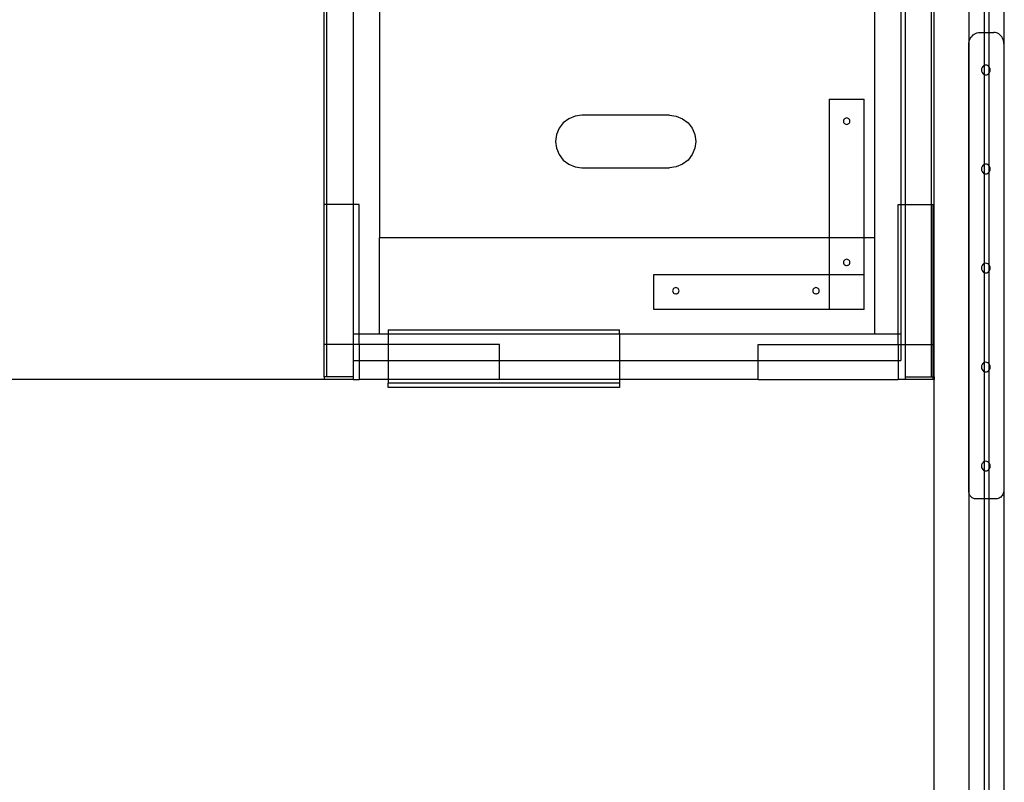
# Model space of a CAD drawing. Extents: x -144 to 144, y -73 to 73.
# Drawn here: x 46 to 74, y -36 to -14 of the extents above; entities that cross this region are included whole.
import ezdxf

# ---------------------------------------------------------------- set-up
doc = ezdxf.new("R2010")
doc.units = 0
doc.header["$MEASUREMENT"] = 0
doc.layers.get('0').update_dxf_attribs({"linetype": 'CONTINUOUS'})

msp = doc.modelspace()

# ---------------------------------------------------------------- linework, layer by layer
for p, q in [((56.182, -2.437), (56.182, -20.516)), ((70.307, -2.266), (70.307, -20.516)), ((72.015, -24.484), (72.015, -5.534)), ((73.015, -14.905), (73.015, -5.534)), ((73.452, -14.655), (73.452, -5.534)), ((73.577, -5.534), (73.577, -14.655)), ((74.015, -45.292), (74.015, -5.534)), ((54.603, -19.563), (54.603, -5.688)), ((54.682, -19.563), (54.682, -5.688)), ((55.432, -5.688), (55.432, -19.563)), ((71.057, -5.688), (71.057, -19.563)), ((71.186, -5.688), (71.186, -19.563)), ((71.936, -19.563), (71.936, -5.688)), ((73.015, -14.905), (73.025, -14.87)), ((73.025, -14.87), (73.043, -14.829)), ((73.043, -14.829), (73.066, -14.791)), ((73.066, -14.791), (73.093, -14.757)), ((73.093, -14.757), (73.124, -14.727)), ((73.124, -14.727), (73.158, -14.702)), ((73.158, -14.702), (73.195, -14.681)), ((73.195, -14.681), (73.234, -14.667)), ((73.234, -14.667), (73.275, -14.658)), ((73.275, -14.658), (73.316, -14.655)), ((73.316, -14.655), (73.452, -14.655)), ((73.452, -14.655), (73.577, -14.655)), ((73.452, -15.593), (73.452, -14.655)), ((73.577, -14.655), (73.714, -14.655)), ((73.577, -14.655), (73.577, -15.631)), ((73.751, -14.658), (73.714, -14.655)), ((73.788, -14.666), (73.751, -14.658)), ((73.824, -14.679), (73.788, -14.666)), ((73.857, -14.698), (73.824, -14.679)), ((73.889, -14.721), (73.857, -14.698)), ((73.917, -14.748), (73.889, -14.721)), ((73.942, -14.78), (73.917, -14.748)), ((73.963, -14.814), (73.942, -14.78)), ((73.979, -14.852), (73.963, -14.814)), ((73.991, -14.891), (73.979, -14.852)), ((73.999, -14.932), (73.991, -14.891)), ((73.001, -15.004), (73.004, -14.958)), ((73.001, -27.756), (73.001, -15.004)), ((73.004, -14.958), (73.012, -14.913)), ((73.012, -14.913), (73.015, -14.905)), ((73.015, -27.833), (73.015, -14.905)), ((74.001, -14.974), (73.999, -14.932)), ((74.001, -14.974), (74.001, -27.723)), ((73.366, -15.69), (73.361, -15.726)), ((73.361, -15.726), (73.366, -15.761)), ((73.378, -15.656), (73.366, -15.69)), ((73.398, -15.628), (73.378, -15.656)), ((73.424, -15.606), (73.398, -15.628)), ((73.452, -15.593), (73.424, -15.606)), ((73.454, -15.592), (73.452, -15.593)), ((73.452, -15.859), (73.452, -15.593)), ((73.486, -15.587), (73.454, -15.592)), ((73.519, -15.592), (73.486, -15.587)), ((73.549, -15.606), (73.519, -15.592)), ((73.575, -15.628), (73.549, -15.606)), ((73.577, -15.631), (73.575, -15.628)), ((73.595, -15.656), (73.577, -15.631)), ((73.577, -15.631), (73.577, -15.82)), ((73.607, -15.69), (73.595, -15.656)), ((73.611, -15.726), (73.607, -15.69)), ((73.607, -15.761), (73.611, -15.726)), ((73.366, -15.761), (73.378, -15.795)), ((73.378, -15.795), (73.398, -15.824)), ((73.398, -15.824), (73.424, -15.846)), ((73.424, -15.846), (73.452, -15.859)), ((73.452, -15.859), (73.454, -15.86)), ((73.452, -18.42), (73.452, -15.859)), ((73.454, -15.86), (73.486, -15.864)), ((73.486, -15.864), (73.519, -15.86)), ((73.519, -15.86), (73.549, -15.846)), ((73.549, -15.846), (73.575, -15.824)), ((73.575, -15.824), (73.577, -15.82)), ((73.577, -15.82), (73.595, -15.795)), ((73.577, -15.82), (73.577, -18.458)), ((73.595, -15.795), (73.607, -15.761)), ((69.015, -16.562), (70.015, -16.562)), ((69.015, -16.562), (69.015, -20.516)), ((70.015, -20.516), (70.015, -16.562)), ((61.583, -17.117), (61.427, -17.236)), ((61.764, -17.042), (61.583, -17.117)), ((61.958, -17.016), (61.764, -17.042)), ((64.458, -17.016), (61.958, -17.016)), ((64.458, -17.016), (64.652, -17.042)), ((64.652, -17.042), (64.833, -17.117)), ((64.833, -17.117), (64.988, -17.236)), ((69.435, -17.142), (69.426, -17.164)), ((69.45, -17.123), (69.435, -17.142)), ((69.469, -17.108), (69.45, -17.123)), ((69.491, -17.099), (69.469, -17.108)), ((69.515, -17.096), (69.491, -17.099)), ((69.538, -17.099), (69.515, -17.096)), ((69.56, -17.108), (69.538, -17.099)), ((69.579, -17.123), (69.56, -17.108)), ((69.594, -17.142), (69.579, -17.123)), ((69.603, -17.164), (69.594, -17.142)), ((61.308, -17.391), (61.233, -17.572)), ((61.427, -17.236), (61.308, -17.391)), ((64.988, -17.236), (65.107, -17.391)), ((65.107, -17.391), (65.182, -17.572)), ((69.426, -17.164), (69.423, -17.187)), ((69.423, -17.187), (69.426, -17.211)), ((69.426, -17.211), (69.435, -17.233)), ((69.435, -17.233), (69.45, -17.252)), ((69.45, -17.252), (69.469, -17.267)), ((69.469, -17.267), (69.491, -17.276)), ((69.491, -17.276), (69.515, -17.279)), ((69.515, -17.279), (69.538, -17.276)), ((69.538, -17.276), (69.56, -17.267)), ((69.56, -17.267), (69.579, -17.252)), ((69.579, -17.252), (69.594, -17.233)), ((69.594, -17.233), (69.603, -17.211)), ((69.606, -17.187), (69.603, -17.164)), ((69.603, -17.211), (69.606, -17.187)), ((61.233, -17.572), (61.208, -17.766)), ((65.182, -17.572), (65.208, -17.766)), ((61.208, -17.766), (61.233, -17.961)), ((61.233, -17.961), (61.308, -18.141)), ((65.182, -17.961), (65.107, -18.141)), ((65.208, -17.766), (65.182, -17.961)), ((61.308, -18.141), (61.427, -18.297)), ((65.107, -18.141), (64.988, -18.297)), ((61.427, -18.297), (61.583, -18.416)), ((61.583, -18.416), (61.764, -18.491)), ((61.764, -18.491), (61.958, -18.516)), ((61.958, -18.516), (64.458, -18.516)), ((64.652, -18.491), (64.458, -18.516)), ((64.833, -18.416), (64.652, -18.491)), ((64.988, -18.297), (64.833, -18.416)), ((73.366, -18.517), (73.361, -18.553)), ((73.378, -18.483), (73.366, -18.517)), ((73.398, -18.455), (73.378, -18.483)), ((73.424, -18.433), (73.398, -18.455)), ((73.452, -18.42), (73.424, -18.433)), ((73.454, -18.419), (73.452, -18.42)), ((73.452, -18.686), (73.452, -18.42)), ((73.486, -18.414), (73.454, -18.419)), ((73.519, -18.419), (73.486, -18.414)), ((73.549, -18.433), (73.519, -18.419)), ((73.575, -18.455), (73.549, -18.433)), ((73.577, -18.458), (73.575, -18.455)), ((73.595, -18.483), (73.577, -18.458)), ((73.577, -18.458), (73.577, -18.647)), ((73.607, -18.517), (73.595, -18.483)), ((73.611, -18.553), (73.607, -18.517)), ((73.361, -18.553), (73.366, -18.589)), ((73.366, -18.589), (73.378, -18.622)), ((73.378, -18.622), (73.398, -18.651)), ((73.398, -18.651), (73.424, -18.673)), ((73.424, -18.673), (73.452, -18.686)), ((73.452, -18.686), (73.454, -18.687)), ((73.452, -21.247), (73.452, -18.686)), ((73.454, -18.687), (73.486, -18.691)), ((73.486, -18.691), (73.519, -18.687)), ((73.519, -18.687), (73.549, -18.673)), ((73.549, -18.673), (73.575, -18.651)), ((73.575, -18.651), (73.577, -18.647)), ((73.577, -18.647), (73.595, -18.622)), ((73.577, -18.647), (73.577, -21.285)), ((73.595, -18.622), (73.607, -18.589)), ((73.607, -18.589), (73.611, -18.553)), ((54.603, -23.563), (54.603, -19.563)), ((54.682, -19.563), (54.603, -19.563)), ((55.432, -19.563), (54.682, -19.563)), ((54.682, -23.563), (54.682, -19.563)), ((55.603, -19.563), (55.432, -19.563)), ((55.432, -19.563), (55.432, -23.267)), ((55.603, -23.267), (55.603, -19.563)), ((70.985, -23.267), (70.985, -19.563)), ((70.985, -19.563), (71.057, -19.563)), ((71.057, -19.563), (71.057, -23.267)), ((71.057, -19.563), (71.186, -19.563)), ((71.186, -19.563), (71.936, -19.563)), ((71.186, -19.563), (71.186, -23.563)), ((71.936, -19.563), (71.985, -19.563)), ((71.936, -23.563), (71.936, -19.563)), ((71.985, -23.563), (71.985, -19.563)), ((56.182, -23.267), (56.182, -20.516)), ((69.015, -20.516), (56.182, -20.516)), ((69.015, -20.516), (69.015, -21.562)), ((70.015, -20.516), (69.015, -20.516)), ((70.015, -21.562), (70.015, -20.516)), ((70.307, -20.516), (70.015, -20.516)), ((70.307, -20.516), (70.307, -23.267)), ((69.426, -21.197), (69.423, -21.221)), ((69.423, -21.221), (69.426, -21.245)), ((69.435, -21.175), (69.426, -21.197)), ((69.426, -21.245), (69.435, -21.267)), ((69.45, -21.156), (69.435, -21.175)), ((69.435, -21.267), (69.45, -21.286)), ((69.469, -21.142), (69.45, -21.156)), ((69.45, -21.286), (69.469, -21.3)), ((69.491, -21.133), (69.469, -21.142)), ((69.469, -21.3), (69.491, -21.309)), ((69.515, -21.13), (69.491, -21.133)), ((69.515, -21.312), (69.491, -21.309)), ((69.538, -21.133), (69.515, -21.13)), ((69.538, -21.309), (69.515, -21.312)), ((69.56, -21.142), (69.538, -21.133)), ((69.538, -21.309), (69.56, -21.3)), ((69.579, -21.156), (69.56, -21.142)), ((69.56, -21.3), (69.579, -21.286)), ((69.594, -21.175), (69.579, -21.156)), ((69.579, -21.286), (69.594, -21.267)), ((69.603, -21.197), (69.594, -21.175)), ((69.594, -21.267), (69.603, -21.245)), ((69.606, -21.221), (69.603, -21.197)), ((69.603, -21.245), (69.606, -21.221)), ((73.366, -21.344), (73.361, -21.38)), ((73.378, -21.31), (73.366, -21.344)), ((73.398, -21.282), (73.378, -21.31)), ((73.424, -21.26), (73.398, -21.282)), ((73.452, -21.247), (73.424, -21.26)), ((73.454, -21.246), (73.452, -21.247)), ((73.452, -21.513), (73.452, -21.247)), ((73.486, -21.241), (73.454, -21.246)), ((73.519, -21.246), (73.486, -21.241)), ((73.549, -21.26), (73.519, -21.246)), ((73.575, -21.282), (73.549, -21.26)), ((73.577, -21.285), (73.575, -21.282)), ((73.595, -21.31), (73.577, -21.285)), ((73.577, -21.285), (73.577, -21.474)), ((73.607, -21.344), (73.595, -21.31)), ((73.611, -21.38), (73.607, -21.344)), ((64.015, -22.562), (64.015, -21.562)), ((64.015, -21.562), (69.015, -21.562)), ((69.015, -21.562), (69.015, -22.562)), ((69.015, -21.562), (70.015, -21.562)), ((70.015, -22.562), (70.015, -21.562)), ((73.361, -21.38), (73.366, -21.416)), ((73.366, -21.416), (73.378, -21.449)), ((73.378, -21.449), (73.398, -21.478)), ((73.398, -21.478), (73.424, -21.5)), ((73.424, -21.5), (73.452, -21.513)), ((73.452, -21.513), (73.454, -21.514)), ((73.452, -24.074), (73.452, -21.513)), ((73.454, -21.514), (73.486, -21.518)), ((73.486, -21.518), (73.519, -21.514)), ((73.519, -21.514), (73.549, -21.5)), ((73.549, -21.5), (73.575, -21.478)), ((73.575, -21.478), (73.577, -21.474)), ((73.577, -21.474), (73.595, -21.449)), ((73.577, -21.474), (73.577, -24.112)), ((73.595, -21.449), (73.607, -21.416)), ((73.607, -21.416), (73.611, -21.38)), ((64.551, -22.006), (64.548, -22.03)), ((64.548, -22.03), (64.551, -22.054)), ((64.56, -21.984), (64.551, -22.006)), ((64.551, -22.054), (64.56, -22.076)), ((64.575, -21.965), (64.56, -21.984)), ((64.56, -22.076), (64.575, -22.095)), ((64.594, -21.951), (64.575, -21.965)), ((64.575, -22.095), (64.594, -22.109)), ((64.616, -21.942), (64.594, -21.951)), ((64.594, -22.109), (64.616, -22.119)), ((64.64, -21.939), (64.616, -21.942)), ((64.64, -22.122), (64.616, -22.119)), ((64.663, -21.942), (64.64, -21.939)), ((64.663, -22.119), (64.64, -22.122)), ((64.685, -21.951), (64.663, -21.942)), ((64.663, -22.119), (64.685, -22.109)), ((64.704, -21.965), (64.685, -21.951)), ((64.685, -22.109), (64.704, -22.095)), ((64.719, -21.984), (64.704, -21.965)), ((64.704, -22.095), (64.719, -22.076)), ((64.728, -22.006), (64.719, -21.984)), ((64.719, -22.076), (64.728, -22.054)), ((64.731, -22.03), (64.728, -22.006)), ((64.728, -22.054), (64.731, -22.03)), ((68.551, -22.006), (68.548, -22.03)), ((68.548, -22.03), (68.551, -22.054)), ((68.56, -21.984), (68.551, -22.006)), ((68.551, -22.054), (68.56, -22.076)), ((68.575, -21.965), (68.56, -21.984)), ((68.56, -22.076), (68.575, -22.095)), ((68.594, -21.951), (68.575, -21.965)), ((68.575, -22.095), (68.594, -22.109)), ((68.616, -21.942), (68.594, -21.951)), ((68.594, -22.109), (68.616, -22.119)), ((68.64, -21.939), (68.616, -21.942)), ((68.64, -22.122), (68.616, -22.119)), ((68.663, -21.942), (68.64, -21.939)), ((68.663, -22.119), (68.64, -22.122)), ((68.685, -21.951), (68.663, -21.942)), ((68.663, -22.119), (68.685, -22.109)), ((68.704, -21.965), (68.685, -21.951)), ((68.685, -22.109), (68.704, -22.095)), ((68.719, -21.984), (68.704, -21.965)), ((68.704, -22.095), (68.719, -22.076)), ((68.728, -22.006), (68.719, -21.984)), ((68.719, -22.076), (68.728, -22.054)), ((68.731, -22.03), (68.728, -22.006)), ((68.728, -22.054), (68.731, -22.03)), ((69.015, -22.562), (64.015, -22.562)), ((70.015, -22.562), (69.015, -22.562)), ((55.603, -23.267), (55.432, -23.267)), ((55.432, -23.267), (55.432, -23.563)), ((55.603, -23.563), (55.603, -23.267)), ((56.182, -23.267), (55.603, -23.267)), ((56.432, -23.267), (56.182, -23.267)), ((56.432, -23.142), (56.432, -23.267)), ((56.432, -23.142), (63.032, -23.142)), ((56.432, -23.267), (56.432, -23.563)), ((63.032, -23.267), (56.432, -23.267)), ((63.032, -23.267), (63.032, -23.142)), ((70.307, -23.267), (63.032, -23.267)), ((63.032, -23.267), (63.032, -24.016)), ((70.985, -23.267), (70.307, -23.267)), ((70.985, -23.563), (70.985, -23.267)), ((71.057, -23.267), (70.985, -23.267)), ((71.057, -23.267), (71.057, -23.563)), ((54.603, -24.484), (54.603, -23.563)), ((54.682, -23.563), (54.603, -23.563)), ((54.682, -24.484), (54.682, -23.563)), ((55.432, -23.563), (54.682, -23.563)), ((55.603, -23.563), (55.432, -23.563)), ((55.432, -23.563), (55.432, -24.016)), ((55.603, -23.563), (55.603, -24.016)), ((56.432, -23.563), (55.603, -23.563)), ((59.603, -23.563), (56.432, -23.563)), ((56.432, -23.563), (56.432, -24.016)), ((59.603, -24.016), (59.603, -23.563)), ((66.985, -23.563), (70.985, -23.563)), ((66.985, -24.016), (66.985, -23.563)), ((70.985, -23.563), (70.985, -24.016)), ((70.985, -23.563), (71.057, -23.563)), ((71.057, -23.563), (71.057, -24.016)), ((71.057, -23.563), (71.186, -23.563)), ((71.186, -23.563), (71.186, -24.484)), ((71.186, -23.563), (71.936, -23.563)), ((71.936, -24.484), (71.936, -23.563)), ((71.936, -23.563), (71.985, -23.563)), ((71.985, -24.484), (71.985, -23.563)), ((55.432, -24.016), (55.432, -24.484)), ((55.432, -24.016), (55.603, -24.016)), ((55.603, -24.016), (55.603, -24.563)), ((55.603, -24.016), (56.432, -24.016)), ((56.432, -24.016), (56.432, -24.563)), ((56.432, -24.016), (59.603, -24.016)), ((59.603, -24.563), (59.603, -24.016)), ((59.603, -24.016), (63.032, -24.016)), ((63.032, -24.016), (63.032, -24.563)), ((63.032, -24.016), (66.985, -24.016)), ((66.985, -24.563), (66.985, -24.016)), ((66.985, -24.016), (70.985, -24.016)), ((70.985, -24.016), (70.985, -24.563)), ((70.985, -24.016), (71.057, -24.016)), ((73.378, -24.137), (73.366, -24.171)), ((73.398, -24.109), (73.378, -24.137)), ((73.424, -24.087), (73.398, -24.109)), ((73.452, -24.074), (73.424, -24.087)), ((73.454, -24.073), (73.452, -24.074)), ((73.452, -24.34), (73.452, -24.074)), ((73.486, -24.068), (73.454, -24.073)), ((73.519, -24.073), (73.486, -24.068)), ((73.549, -24.087), (73.519, -24.073)), ((73.575, -24.109), (73.549, -24.087)), ((73.577, -24.112), (73.575, -24.109)), ((73.595, -24.137), (73.577, -24.112)), ((73.577, -24.112), (73.577, -24.301)), ((73.607, -24.171), (73.595, -24.137)), ((73.366, -24.171), (73.361, -24.207)), ((73.361, -24.207), (73.366, -24.243)), ((73.366, -24.243), (73.378, -24.276)), ((73.378, -24.276), (73.398, -24.305)), ((73.398, -24.305), (73.424, -24.327)), ((73.424, -24.327), (73.452, -24.34)), ((73.452, -24.34), (73.454, -24.341)), ((73.452, -26.901), (73.452, -24.34)), ((73.454, -24.341), (73.486, -24.345)), ((73.486, -24.345), (73.519, -24.341)), ((73.519, -24.341), (73.549, -24.327)), ((73.549, -24.327), (73.575, -24.305)), ((73.575, -24.305), (73.577, -24.301)), ((73.577, -24.301), (73.595, -24.276)), ((73.577, -24.301), (73.577, -26.939)), ((73.595, -24.276), (73.607, -24.243)), ((73.611, -24.207), (73.607, -24.171)), ((73.607, -24.243), (73.611, -24.207)), ((54.603, -24.563), (30.015, -24.563)), ((54.603, -24.484), (54.603, -24.563)), ((54.682, -24.484), (54.603, -24.484)), ((55.432, -24.563), (54.603, -24.563)), ((55.432, -24.484), (54.682, -24.484)), ((55.432, -24.484), (55.432, -24.563)), ((55.432, -24.563), (55.603, -24.563)), ((56.432, -24.563), (55.603, -24.563)), ((59.603, -24.563), (56.432, -24.563)), ((56.432, -24.563), (56.432, -24.666)), ((56.432, -24.791), (56.432, -24.666)), ((63.032, -24.666), (56.432, -24.666)), ((63.032, -24.563), (59.603, -24.563)), ((66.985, -24.563), (63.032, -24.563)), ((63.032, -24.563), (63.032, -24.666)), ((63.032, -24.666), (63.032, -24.791)), ((66.985, -24.563), (70.985, -24.563)), ((71.186, -24.563), (70.985, -24.563)), ((71.186, -24.484), (71.936, -24.484)), ((71.186, -24.484), (71.186, -24.563)), ((71.985, -24.563), (71.186, -24.563)), ((71.936, -24.484), (71.985, -24.484)), ((71.985, -24.563), (71.985, -24.484)), ((71.985, -24.484), (72.015, -24.484)), ((72.015, -24.563), (71.985, -24.563)), ((72.015, -24.484), (72.015, -24.563)), ((72.015, -66.653), (72.015, -24.563)), ((63.032, -24.791), (56.432, -24.791)), ((73.378, -26.964), (73.366, -26.998)), ((73.398, -26.936), (73.378, -26.964)), ((73.424, -26.914), (73.398, -26.936)), ((73.452, -26.901), (73.424, -26.914)), ((73.454, -26.9), (73.452, -26.901)), ((73.452, -27.167), (73.452, -26.901)), ((73.486, -26.895), (73.454, -26.9)), ((73.519, -26.9), (73.486, -26.895)), ((73.549, -26.914), (73.519, -26.9)), ((73.575, -26.936), (73.549, -26.914)), ((73.577, -26.939), (73.575, -26.936)), ((73.595, -26.964), (73.577, -26.939)), ((73.577, -26.939), (73.577, -27.128)), ((73.607, -26.998), (73.595, -26.964)), ((73.366, -26.998), (73.361, -27.034)), ((73.361, -27.034), (73.366, -27.07)), ((73.366, -27.07), (73.378, -27.103)), ((73.378, -27.103), (73.398, -27.132)), ((73.398, -27.132), (73.424, -27.154)), ((73.424, -27.154), (73.452, -27.167)), ((73.452, -27.167), (73.454, -27.168)), ((73.452, -27.966), (73.452, -27.167)), ((73.454, -27.168), (73.486, -27.172)), ((73.486, -27.172), (73.519, -27.168)), ((73.519, -27.168), (73.549, -27.154)), ((73.549, -27.154), (73.575, -27.132)), ((73.575, -27.132), (73.577, -27.128)), ((73.577, -27.128), (73.595, -27.103)), ((73.577, -27.128), (73.577, -27.966)), ((73.595, -27.103), (73.607, -27.07)), ((73.611, -27.034), (73.607, -26.998)), ((73.607, -27.07), (73.611, -27.034)), ((73.003, -27.783), (73.001, -27.756)), ((73.008, -27.81), (73.003, -27.783)), ((73.015, -27.833), (73.008, -27.81)), ((73.985, -27.816), (73.972, -27.844)), ((73.994, -27.786), (73.985, -27.816)), ((73.999, -27.755), (73.994, -27.786)), ((74.001, -27.723), (73.999, -27.755)), ((73.016, -27.836), (73.015, -27.833)), ((73.015, -66.653), (73.015, -27.833)), ((73.027, -27.861), (73.016, -27.836)), ((73.04, -27.884), (73.027, -27.861)), ((73.057, -27.904), (73.04, -27.884)), ((73.075, -27.922), (73.057, -27.904)), ((73.096, -27.938), (73.075, -27.922)), ((73.118, -27.95), (73.096, -27.938)), ((73.142, -27.959), (73.118, -27.95)), ((73.166, -27.964), (73.142, -27.959)), ((73.191, -27.966), (73.166, -27.964)), ((73.452, -27.966), (73.191, -27.966)), ((73.577, -27.966), (73.452, -27.966)), ((73.452, -45.159), (73.452, -27.966)), ((73.782, -27.966), (73.577, -27.966)), ((73.577, -27.966), (73.577, -45.159)), ((73.811, -27.964), (73.782, -27.966)), ((73.839, -27.958), (73.811, -27.964)), ((73.866, -27.947), (73.839, -27.958)), ((73.892, -27.933), (73.866, -27.947)), ((73.915, -27.916), (73.892, -27.933)), ((73.937, -27.895), (73.915, -27.916)), ((73.956, -27.871), (73.937, -27.895)), ((73.972, -27.844), (73.956, -27.871))]:
    msp.add_line(p, q)

doc.saveas('drawing.dxf')
